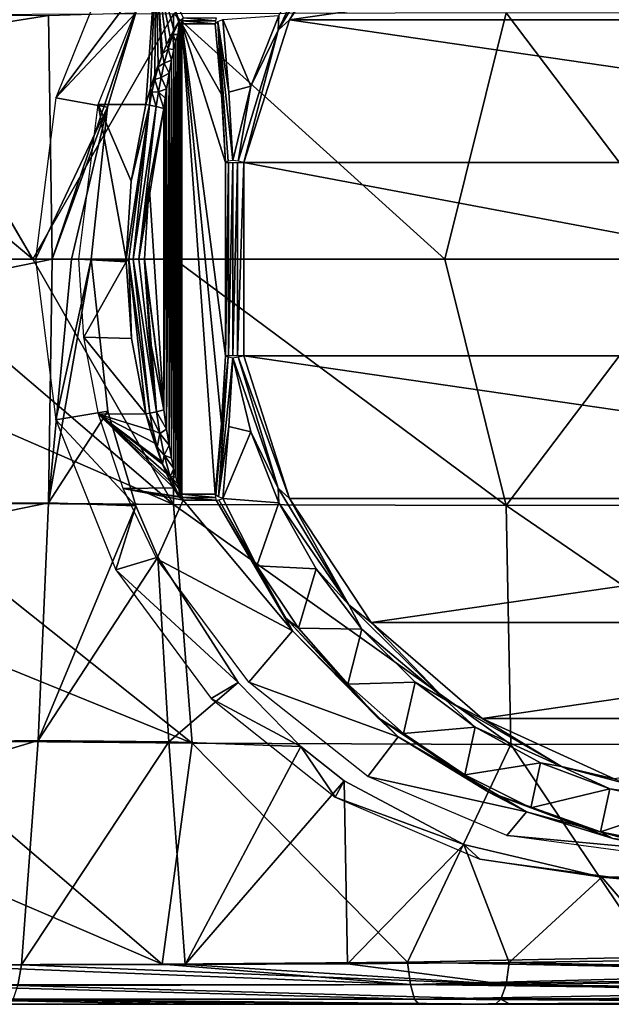
# Model space of a CAD drawing. Units: millimetres. Extents: x -24 to 196, y -24 to 24.
# Drawn here: x 167 to 179, y -15 to 5 of the extents above; entities that cross this region are included whole.
import ezdxf

# ---------------------------------------------------------------- set-up
doc = ezdxf.new("R2010")
doc.units = ezdxf.units.MM
doc.header["$LTSCALE"] = 127.314815
for name, color, linetype in [('101', 7, 'CONTINUOUS'), ('104', 7, 'CONTINUOUS'), ('105', 7, 'CONTINUOUS'), ('106', 7, 'CONTINUOUS'), ('25', 7, 'CONTINUOUS'), ('41', 7, 'CONTINUOUS'), ('42', 7, 'CONTINUOUS'), ('54', 7, 'CONTINUOUS'), ('55', 7, 'CONTINUOUS'), ('59', 7, 'CONTINUOUS'), ('65', 7, 'CONTINUOUS'), ('66', 7, 'CONTINUOUS'), ('67', 7, 'CONTINUOUS'), ('68', 7, 'CONTINUOUS'), ('69', 7, 'CONTINUOUS'), ('70', 7, 'CONTINUOUS'), ('76', 7, 'CONTINUOUS'), ('80', 7, 'CONTINUOUS'), ('81', 7, 'CONTINUOUS'), ('82', 7, 'CONTINUOUS'), ('83', 7, 'CONTINUOUS'), ('84', 7, 'CONTINUOUS'), ('85', 7, 'CONTINUOUS'), ('86', 7, 'CONTINUOUS'), ('87', 7, 'CONTINUOUS'), ('94', 7, 'CONTINUOUS'), ('95', 7, 'CONTINUOUS'), ('96', 7, 'CONTINUOUS'), ('97', 7, 'CONTINUOUS'), ('98', 7, 'CONTINUOUS'), ('99', 7, 'CONTINUOUS')]:
    doc.layers.add(name, color=color, linetype=linetype)

msp = doc.modelspace()

# ---------------------------------------------------------------- linework, layer by layer
at = {"layer": '101', "linetype": 'Continuous'}
for points in [[(170.104, 6.001, 100.685), (169.905, 3.111, 96.801), (168.946, 3.108, 100.375), (170.104, 6.001, 100.685)], [(169.998, 3.443, 96.818), (169.905, 3.111, 96.801), (170.104, 6.001, 100.685), (169.998, 3.443, 96.818)], [(170.082, 3.707, 96.823), (169.998, 3.443, 96.818), (170.104, 6.001, 100.685), (170.082, 3.707, 96.823)], [(170.153, 3.909, 96.816), (170.082, 3.707, 96.823), (170.104, 6.001, 100.685), (170.153, 3.909, 96.816)], [(170.654, 4.854, 96.381), (170.581, 4.791, 96.546), (170.104, 6.001, 100.685), (170.654, 4.854, 96.381)], [(170.581, 4.791, 96.546), (170.569, 4.774, 96.565), (170.104, 6.001, 100.685), (170.581, 4.791, 96.546)], [(170.239, 4.128, 96.799), (170.216, 4.072, 96.805), (170.104, 6.001, 100.685), (170.239, 4.128, 96.799)], [(170.317, 4.31, 96.77), (170.239, 4.128, 96.799), (170.104, 6.001, 100.685), (170.317, 4.31, 96.77)], [(170.216, 4.072, 96.805), (170.153, 3.909, 96.816), (170.104, 6.001, 100.685), (170.216, 4.072, 96.805)], [(170.394, 4.472, 96.73), (170.317, 4.31, 96.77), (170.104, 6.001, 100.685), (170.394, 4.472, 96.73)], [(170.569, 4.774, 96.565), (170.464, 4.606, 96.679), (170.104, 6.001, 100.685), (170.569, 4.774, 96.565)], [(170.464, 4.606, 96.679), (170.394, 4.472, 96.73), (170.104, 6.001, 100.685), (170.464, 4.606, 96.679)], [(168.551, 0, 100.269), (168.946, 3.108, 100.375), (169.508, 0, 96.695), (168.551, 0, 100.269)], [(168.946, 3.108, 100.375), (169.905, 3.111, 96.801), (169.608, 1.569, 96.721), (168.946, 3.108, 100.375)], [(169.508, 0, 96.695), (168.946, 3.108, 100.375), (169.608, 1.569, 96.721), (169.508, 0, 96.695)]]:
    msp.add_3dface(points, dxfattribs=at)
at = {"layer": '104', "linetype": 'Continuous'}
for points in [[(168.551, 0, 100.269), (169.508, 0, 96.695), (169.508, -0.028, 96.695), (168.551, 0, 100.269)], [(169.509, -0.056, 96.695), (168.551, 0, 100.269), (169.508, -0.028, 96.695), (169.509, -0.056, 96.695)], [(168.551, 0, 100.269), (169.509, -0.056, 96.695), (168.651, -1.573, 100.296), (168.551, 0, 100.269)], [(169.509, -0.056, 96.695), (169.612, -1.597, 96.722), (168.651, -1.573, 100.296), (169.509, -0.056, 96.695)], [(169.612, -1.597, 96.722), (169.905, -3.111, 96.801), (168.651, -1.573, 100.296), (169.612, -1.597, 96.722)], [(168.651, -1.573, 100.296), (169.905, -3.111, 96.801), (168.95, -3.122, 100.376), (168.651, -1.573, 100.296)], [(169.905, -3.111, 96.801), (169.998, -3.443, 96.818), (168.95, -3.122, 100.376), (169.905, -3.111, 96.801)], [(170.239, -4.129, 96.799), (170.318, -4.312, 96.77), (168.95, -3.122, 100.376), (170.239, -4.129, 96.799)], [(170.216, -4.073, 96.805), (170.239, -4.129, 96.799), (168.95, -3.122, 100.376), (170.216, -4.073, 96.805)], [(170.318, -4.312, 96.77), (170.394, -4.473, 96.73), (168.95, -3.122, 100.376), (170.318, -4.312, 96.77)], [(170.394, -4.473, 96.73), (170.462, -4.601, 96.681), (168.95, -3.122, 100.376), (170.394, -4.473, 96.73)], [(168.95, -3.122, 100.376), (170.462, -4.601, 96.681), (169.443, -4.618, 100.508), (168.95, -3.122, 100.376)], [(169.998, -3.443, 96.818), (170.081, -3.706, 96.823), (168.95, -3.122, 100.376), (169.998, -3.443, 96.818)], [(170.081, -3.706, 96.823), (170.216, -4.073, 96.805), (168.95, -3.122, 100.376), (170.081, -3.706, 96.823)], [(170.462, -4.601, 96.681), (170.569, -4.774, 96.565), (169.443, -4.618, 100.508), (170.462, -4.601, 96.681)], [(170.582, -4.792, 96.546), (170.654, -4.854, 96.381), (169.443, -4.618, 100.508), (170.582, -4.792, 96.546)], [(169.443, -4.618, 100.508), (170.654, -4.854, 96.381), (170.122, -6.033, 100.69), (169.443, -4.618, 100.508)], [(170.569, -4.774, 96.565), (170.582, -4.792, 96.546), (169.443, -4.618, 100.508), (170.569, -4.774, 96.565)], [(170.654, -4.854, 96.381), (172.858, -7.48, 94.304), (170.122, -6.033, 100.69), (170.654, -4.854, 96.381)], [(171.321, -4.854, 93.893), (172.858, -7.48, 94.304), (170.654, -4.854, 96.381), (171.321, -4.854, 93.893)], [(170.122, -6.033, 100.69), (172.858, -7.48, 94.304), (171.975, -8.515, 101.186), (170.122, -6.033, 100.69)], [(172.858, -7.48, 94.304), (174.987, -9.616, 94.875), (171.975, -8.515, 101.186), (172.858, -7.48, 94.304)], [(171.975, -8.515, 101.186), (174.987, -9.616, 94.875), (174.375, -10.409, 101.829), (171.975, -8.515, 101.186)], [(174.987, -9.616, 94.875), (177.571, -11.123, 95.567), (174.375, -10.409, 101.829), (174.987, -9.616, 94.875)], [(174.375, -10.409, 101.829), (177.571, -11.123, 95.567), (177.17, -11.599, 102.578), (174.375, -10.409, 101.829)], [(177.571, -11.123, 95.567), (180.439, -11.901, 96.336), (177.17, -11.599, 102.578), (177.571, -11.123, 95.567)], [(177.17, -11.599, 102.578), (180.439, -11.901, 96.336), (180.166, -12, 103.381), (177.17, -11.599, 102.578)]]:
    msp.add_3dface(points, dxfattribs=at)
at = {"layer": '105', "linetype": 'Continuous'}
for points in [[(169.978, 3.101, 96.669), (169.508, 0, 96.695), (169.608, 1.569, 96.721), (169.978, 3.101, 96.669)], [(169.508, 0, 96.695), (169.978, 3.101, 96.669), (169.56, 0, 96.59), (169.508, 0, 96.695)], [(169.56, 0, 96.59), (169.978, 3.101, 96.669), (169.648, 0, 96.513), (169.56, 0, 96.59)], [(169.905, 3.111, 96.801), (169.978, 3.101, 96.669), (169.608, 1.569, 96.721), (169.905, 3.111, 96.801)], [(169.978, 3.101, 96.669), (170.108, 3.073, 96.589), (169.648, 0, 96.513), (169.978, 3.101, 96.669)], [(169.648, 0, 96.513), (170.108, 3.073, 96.589), (169.759, 0, 96.475), (169.648, 0, 96.513)], [(170.108, 3.073, 96.589), (170.262, 3.033, 96.586), (169.759, 0, 96.475), (170.108, 3.073, 96.589)], [(169.759, 0, 96.475), (170.262, 3.033, 96.586), (169.969, 1.502, 96.508), (169.759, 0, 96.475)], [(169.876, 0, 96.483), (169.759, 0, 96.475), (169.969, 1.502, 96.508), (169.876, 0, 96.483)], [(169.508, -0.028, 96.695), (169.508, 0, 96.695), (169.56, 0, 96.59), (169.508, -0.028, 96.695)], [(169.509, -0.056, 96.695), (169.508, -0.028, 96.695), (169.56, 0, 96.59), (169.509, -0.056, 96.695)], [(169.612, -1.597, 96.722), (169.509, -0.056, 96.695), (169.56, 0, 96.59), (169.612, -1.597, 96.722)], [(169.984, -3.1, 96.663), (169.905, -3.111, 96.801), (169.56, 0, 96.59), (169.984, -3.1, 96.663)], [(169.984, -3.1, 96.663), (169.56, 0, 96.59), (169.648, 0, 96.513), (169.984, -3.1, 96.663)], [(169.905, -3.111, 96.801), (169.612, -1.597, 96.722), (169.56, 0, 96.59), (169.905, -3.111, 96.801)], [(170.115, -3.071, 96.587), (169.984, -3.1, 96.663), (169.648, 0, 96.513), (170.115, -3.071, 96.587)], [(170.115, -3.071, 96.587), (169.648, 0, 96.513), (169.759, 0, 96.475), (170.115, -3.071, 96.587)], [(170.115, -3.071, 96.587), (169.759, 0, 96.475), (169.876, 0, 96.483), (170.115, -3.071, 96.587)], [(170.115, -3.071, 96.587), (169.876, 0, 96.483), (169.876, -0.055, 96.483), (170.115, -3.071, 96.587)], [(169.976, -1.557, 96.51), (170.115, -3.071, 96.587), (169.876, -0.055, 96.483), (169.976, -1.557, 96.51)], [(170.262, -3.033, 96.586), (170.115, -3.071, 96.587), (169.976, -1.557, 96.51), (170.262, -3.033, 96.586)]]:
    msp.add_3dface(points, dxfattribs=at)
at = {"layer": '106', "linetype": 'Continuous'}
for points in [[(170.262, 3.033, 96.586), (170.262, -3.033, 96.586), (169.969, 1.502, 96.508), (170.262, 3.033, 96.586)], [(170.262, -3.033, 96.586), (169.876, 0, 96.483), (169.969, 1.502, 96.508), (170.262, -3.033, 96.586)], [(169.876, 0, 96.483), (170.262, -3.033, 96.586), (169.876, -0.055, 96.483), (169.876, 0, 96.483)], [(170.262, -3.033, 96.586), (169.976, -1.557, 96.51), (169.876, -0.055, 96.483), (170.262, -3.033, 96.586)]]:
    msp.add_3dface(points, dxfattribs=at)
at = {"layer": '25', "linetype": 'Continuous'}
for points in [[(170.68, -14.991, 112.2), (165.533, -14.99, 111.299), (167.12, -14.99, 102.033), (170.68, -14.991, 112.2)], [(172.252, -14.992, 103.127), (170.68, -14.991, 112.2), (167.12, -14.99, 102.033), (172.252, -14.992, 103.127)], [(175.4, -14.993, 112.998), (170.68, -14.991, 112.2), (172.252, -14.992, 103.127), (175.4, -14.993, 112.998)], [(176.942, -14.993, 104.15), (175.4, -14.993, 112.998), (172.252, -14.992, 103.127), (176.942, -14.993, 104.15)], [(175.684, -14.993, 113.045), (175.4, -14.993, 112.998), (176.942, -14.993, 104.15), (175.684, -14.993, 113.045)], [(180.55, -14.995, 113.817), (175.684, -14.993, 113.045), (177.23, -14.993, 104.214), (180.55, -14.995, 113.817)], [(177.23, -14.993, 104.214), (175.684, -14.993, 113.045), (176.942, -14.993, 104.15), (177.23, -14.993, 104.214)], [(182.048, -14.995, 105.314), (180.55, -14.995, 113.817), (177.23, -14.993, 104.214), (182.048, -14.995, 105.314)]]:
    msp.add_3dface(points, dxfattribs=at)
at = {"layer": '41', "linetype": 'Continuous'}
for points in [[(177.159, 4.955, 117.424), (170.461, 4.938, 116.649), (175.923, 0, 117.678), (177.159, 4.955, 117.424)], [(180.912, 0, 117.999), (177.159, 4.955, 117.424), (175.923, 0, 117.678), (180.912, 0, 117.999)], [(184.782, 4.947, 117.775), (177.159, 4.955, 117.424), (180.912, 0, 117.999), (184.782, 4.947, 117.775)], [(164.757, 4.881, 115.711), (164.704, 2.436, 116.009), (167.63, 0, 116.615), (164.757, 4.881, 115.711)], [(170.461, 4.938, 116.649), (164.757, 4.906, 115.707), (167.63, 0, 116.615), (170.461, 4.938, 116.649)], [(164.757, 4.906, 115.707), (164.757, 4.881, 115.711), (167.63, 0, 116.615), (164.757, 4.906, 115.707)], [(170.477, 0, 117.052), (170.461, 4.938, 116.649), (167.63, 0, 116.615), (170.477, 0, 117.052)], [(175.923, 0, 117.678), (170.461, 4.938, 116.649), (170.477, 0, 117.052), (175.923, 0, 117.678)], [(164.704, 2.436, 116.009), (164.687, 0, 116.108), (167.63, 0, 116.615), (164.704, 2.436, 116.009)]]:
    msp.add_3dface(points, dxfattribs=at)
at = {"layer": '42', "linetype": 'Continuous'}
for points in [[(167.63, 0, 116.615), (164.687, 0, 116.108), (170.461, -4.938, 116.649), (167.63, 0, 116.615)], [(170.477, 0, 117.052), (167.63, 0, 116.615), (170.461, -4.938, 116.649), (170.477, 0, 117.052)], [(177.159, -4.955, 117.424), (170.477, 0, 117.052), (170.461, -4.938, 116.649), (177.159, -4.955, 117.424)], [(175.923, 0, 117.678), (170.477, 0, 117.052), (177.159, -4.955, 117.424), (175.923, 0, 117.678)], [(180.912, 0, 117.999), (175.923, 0, 117.678), (177.159, -4.955, 117.424), (180.912, 0, 117.999)], [(184.782, -4.947, 117.775), (180.912, 0, 117.999), (177.159, -4.955, 117.424), (184.782, -4.947, 117.775)], [(164.687, 0, 116.108), (164.704, -2.436, 116.009), (170.461, -4.938, 116.649), (164.687, 0, 116.108)], [(164.704, -2.436, 116.009), (164.757, -4.881, 115.711), (170.461, -4.938, 116.649), (164.704, -2.436, 116.009)], [(164.757, -4.881, 115.711), (164.757, -4.906, 115.707), (170.461, -4.938, 116.649), (164.757, -4.881, 115.711)], [(164.757, -4.906, 115.707), (164.844, -7.307, 115.215), (170.837, -9.741, 115.5), (164.757, -4.906, 115.707)], [(170.461, -4.938, 116.649), (164.757, -4.906, 115.707), (170.837, -9.741, 115.5), (170.461, -4.938, 116.649)], [(177.159, -4.955, 117.424), (170.461, -4.938, 116.649), (177.25, -9.767, 116.348), (177.159, -4.955, 117.424)], [(177.25, -9.767, 116.348), (170.461, -4.938, 116.649), (170.837, -9.741, 115.5), (177.25, -9.767, 116.348)], [(184.782, -4.947, 117.775), (177.159, -4.955, 117.424), (184.17, -9.755, 116.924), (184.782, -4.947, 117.775)], [(184.17, -9.755, 116.924), (177.159, -4.955, 117.424), (177.25, -9.767, 116.348), (184.17, -9.755, 116.924)], [(164.844, -7.307, 115.215), (164.966, -9.685, 114.526), (170.837, -9.741, 115.5), (164.844, -7.307, 115.215)], [(164.966, -9.685, 114.526), (165.12, -11.992, 113.65), (170.234, -14.19, 113.466), (164.966, -9.685, 114.526)], [(170.837, -9.741, 115.5), (164.966, -9.685, 114.526), (170.234, -14.19, 113.466), (170.837, -9.741, 115.5)], [(175.173, -14.146, 114.325), (170.837, -9.741, 115.5), (170.234, -14.19, 113.466), (175.173, -14.146, 114.325)], [(177.25, -9.767, 116.348), (170.837, -9.741, 115.5), (175.173, -14.146, 114.325), (177.25, -9.767, 116.348)], [(180.121, -14.048, 115.16), (177.25, -9.767, 116.348), (175.173, -14.146, 114.325), (180.121, -14.048, 115.16)], [(184.17, -9.755, 116.924), (177.25, -9.767, 116.348), (180.121, -14.048, 115.16), (184.17, -9.755, 116.924)], [(165.12, -11.992, 113.65), (165.305, -14.198, 112.601), (170.234, -14.19, 113.466), (165.12, -11.992, 113.65)]]:
    msp.add_3dface(points, dxfattribs=at)
at = {"layer": '54', "linetype": 'Continuous'}
for points in [[(152.553, -14.223, 97.573), (167.397, -14.198, 100.74), (136.359, -14.626, 94.431), (152.553, -14.223, 97.573)], [(136.359, -14.626, 94.431), (167.397, -14.198, 100.74), (167.327, -14.618, 101.066), (136.359, -14.626, 94.431)]]:
    msp.add_3dface(points, dxfattribs=at)
at = {"layer": '55', "linetype": 'Continuous'}
for points in [[(167.327, -14.618, 101.066), (167.397, -14.198, 100.74), (177.156, -14.596, 103.167), (167.327, -14.618, 101.066)], [(177.156, -14.596, 103.167), (167.397, -14.198, 100.74), (170.694, -14.195, 101.444), (177.156, -14.596, 103.167)], [(173.963, -14.179, 102.142), (177.156, -14.596, 103.167), (170.694, -14.195, 101.444), (173.963, -14.179, 102.142)], [(177.222, -14.153, 102.844), (177.156, -14.596, 103.167), (173.963, -14.179, 102.142), (177.222, -14.153, 102.844)], [(177.222, -14.153, 102.844), (186.983, -14.471, 105.344), (177.156, -14.596, 103.167), (177.222, -14.153, 102.844)], [(180.524, -14.105, 103.562), (187.004, -14.36, 105.26), (177.222, -14.153, 102.844), (180.524, -14.105, 103.562)], [(187.004, -14.36, 105.26), (186.983, -14.471, 105.344), (177.222, -14.153, 102.844), (187.004, -14.36, 105.26)], [(167.23, -14.896, 101.521), (167.327, -14.618, 101.066), (177.052, -14.894, 103.635), (167.23, -14.896, 101.521)], [(167.327, -14.618, 101.066), (177.156, -14.596, 103.167), (177.052, -14.894, 103.635), (167.327, -14.618, 101.066)], [(177.156, -14.596, 103.167), (186.858, -14.856, 105.834), (177.052, -14.894, 103.635), (177.156, -14.596, 103.167)], [(186.983, -14.471, 105.344), (186.915, -14.722, 105.611), (177.156, -14.596, 103.167), (186.983, -14.471, 105.344)], [(186.915, -14.722, 105.611), (186.858, -14.856, 105.834), (177.156, -14.596, 103.167), (186.915, -14.722, 105.611)], [(186.858, -14.856, 105.834), (186.798, -14.945, 106.068), (177.052, -14.894, 103.635), (186.858, -14.856, 105.834)], [(172.252, -14.992, 103.127), (167.12, -14.99, 102.033), (167.23, -14.896, 101.521), (172.252, -14.992, 103.127)], [(176.942, -14.993, 104.15), (167.23, -14.896, 101.521), (177.052, -14.894, 103.635), (176.942, -14.993, 104.15)], [(176.942, -14.993, 104.15), (172.252, -14.992, 103.127), (167.23, -14.896, 101.521), (176.942, -14.993, 104.15)], [(177.23, -14.993, 104.214), (176.942, -14.993, 104.15), (177.052, -14.894, 103.635), (177.23, -14.993, 104.214)], [(186.782, -14.961, 106.133), (177.23, -14.993, 104.214), (177.052, -14.894, 103.635), (186.782, -14.961, 106.133)], [(186.798, -14.945, 106.068), (186.782, -14.961, 106.133), (177.052, -14.894, 103.635), (186.798, -14.945, 106.068)], [(182.048, -14.995, 105.314), (177.23, -14.993, 104.214), (186.782, -14.961, 106.133), (182.048, -14.995, 105.314)]]:
    msp.add_3dface(points, dxfattribs=at)
at = {"layer": '59', "linetype": 'Continuous'}
for points in [[(180.121, -14.048, 115.16), (175.173, -14.146, 114.325), (185.115, -14.339, 115.727), (180.121, -14.048, 115.16)], [(170.234, -14.19, 113.466), (165.305, -14.198, 112.601), (175.231, -14.595, 113.997), (170.234, -14.19, 113.466)], [(175.231, -14.595, 113.997), (165.305, -14.198, 112.601), (165.359, -14.603, 112.29), (175.231, -14.595, 113.997)], [(175.173, -14.146, 114.325), (170.234, -14.19, 113.466), (175.231, -14.595, 113.997), (175.173, -14.146, 114.325)], [(185.115, -14.339, 115.727), (175.173, -14.146, 114.325), (175.231, -14.595, 113.997), (185.115, -14.339, 115.727)], [(185.127, -14.457, 115.639), (185.115, -14.339, 115.727), (175.231, -14.595, 113.997), (185.127, -14.457, 115.639)], [(185.164, -14.721, 115.356), (185.127, -14.457, 115.639), (175.231, -14.595, 113.997), (185.164, -14.721, 115.356)], [(165.362, -14.618, 112.273), (175.231, -14.595, 113.997), (165.359, -14.603, 112.29), (165.362, -14.618, 112.273)], [(175.31, -14.894, 113.52), (175.231, -14.595, 113.997), (165.362, -14.618, 112.273), (175.31, -14.894, 113.52)], [(165.442, -14.894, 111.821), (175.31, -14.894, 113.52), (165.362, -14.618, 112.273), (165.442, -14.894, 111.821)], [(175.31, -14.894, 113.52), (185.164, -14.721, 115.356), (175.231, -14.595, 113.997), (175.31, -14.894, 113.52)], [(185.195, -14.855, 115.128), (185.164, -14.721, 115.356), (175.31, -14.894, 113.52), (185.195, -14.855, 115.128)], [(185.228, -14.946, 114.879), (185.195, -14.855, 115.128), (175.31, -14.894, 113.52), (185.228, -14.946, 114.879)], [(165.533, -14.99, 111.299), (170.68, -14.991, 112.2), (165.442, -14.894, 111.821), (165.533, -14.99, 111.299)], [(170.68, -14.991, 112.2), (175.4, -14.993, 112.998), (165.442, -14.894, 111.821), (170.68, -14.991, 112.2)], [(175.4, -14.993, 112.998), (175.31, -14.894, 113.52), (165.442, -14.894, 111.821), (175.4, -14.993, 112.998)], [(175.4, -14.993, 112.998), (185.228, -14.946, 114.879), (175.31, -14.894, 113.52), (175.4, -14.993, 112.998)], [(175.4, -14.993, 112.998), (175.684, -14.993, 113.045), (185.228, -14.946, 114.879), (175.4, -14.993, 112.998)], [(175.684, -14.993, 113.045), (180.55, -14.995, 113.817), (185.228, -14.946, 114.879), (175.684, -14.993, 113.045)]]:
    msp.add_3dface(points, dxfattribs=at)
at = {"layer": '65', "linetype": 'Continuous'}
for points in [[(169.135, -3.062, 97.629), (167.945, -4.905, 97.632), (168.802, 0, 97.398), (169.135, -3.062, 97.629)], [(168.802, 0, 97.398), (167.945, -4.905, 97.632), (168.409, 0, 97.314), (168.802, 0, 97.398)], [(168.409, 0, 97.314), (167.945, -4.905, 97.632), (168.015, 0, 97.231), (168.409, 0, 97.314)], [(169.701, -4.963, 98.012), (167.945, -4.905, 97.632), (169.135, -3.062, 97.629), (169.701, -4.963, 98.012)], [(169.701, -4.963, 98.012), (167.736, -9.69, 98.815), (167.945, -4.905, 97.632), (169.701, -4.963, 98.012)], [(170.146, -5.997, 98.305), (167.736, -9.69, 98.815), (169.701, -4.963, 98.012), (170.146, -5.997, 98.305)], [(170.363, -9.713, 99.385), (167.736, -9.69, 98.815), (170.146, -5.997, 98.305), (170.363, -9.713, 99.385)], [(171.762, -8.519, 99.304), (170.363, -9.713, 99.385), (170.146, -5.997, 98.305), (171.762, -8.519, 99.304)], [(173.022, -9.81, 100.013), (170.363, -9.713, 99.385), (171.762, -8.519, 99.304), (173.022, -9.81, 100.013)], [(170.363, -9.713, 99.385), (167.397, -14.198, 100.74), (167.736, -9.69, 98.815), (170.363, -9.713, 99.385)], [(170.694, -14.195, 101.444), (167.397, -14.198, 100.74), (170.363, -9.713, 99.385), (170.694, -14.195, 101.444)], [(173.022, -9.81, 100.013), (170.694, -14.195, 101.444), (170.363, -9.713, 99.385), (173.022, -9.81, 100.013)], [(173.898, -10.499, 100.466), (170.694, -14.195, 101.444), (173.022, -9.81, 100.013), (173.898, -10.499, 100.466)], [(173.963, -14.179, 102.142), (170.694, -14.195, 101.444), (173.898, -10.499, 100.466), (173.963, -14.179, 102.142)], [(176.309, -11.781, 101.541), (173.963, -14.179, 102.142), (173.898, -10.499, 100.466), (176.309, -11.781, 101.541)], [(177.222, -14.153, 102.844), (173.963, -14.179, 102.142), (176.309, -11.781, 101.541), (177.222, -14.153, 102.844)], [(179.083, -12.437, 102.484), (177.222, -14.153, 102.844), (176.309, -11.781, 101.541), (179.083, -12.437, 102.484)], [(180.524, -14.105, 103.562), (177.222, -14.153, 102.844), (179.083, -12.437, 102.484), (180.524, -14.105, 103.562)], [(181.798, -12.405, 103.148), (180.524, -14.105, 103.562), (179.083, -12.437, 102.484), (181.798, -12.405, 103.148)]]:
    msp.add_3dface(points, dxfattribs=at)
at = {"layer": '66', "linetype": 'Continuous'}
for points in [[(168.091, -3.237, 101.699), (168.802, 0, 97.398), (167.68, 0, 101.588), (168.091, -3.237, 101.699)], [(169.135, -3.062, 97.629), (168.802, 0, 97.398), (168.091, -3.237, 101.699), (169.135, -3.062, 97.629)], [(169.701, -4.963, 98.012), (169.135, -3.062, 97.629), (168.091, -3.237, 101.699), (169.701, -4.963, 98.012)], [(169.297, -6.25, 102.022), (169.701, -4.963, 98.012), (168.091, -3.237, 101.699), (169.297, -6.25, 102.022)], [(170.146, -5.997, 98.305), (169.701, -4.963, 98.012), (169.297, -6.25, 102.022), (170.146, -5.997, 98.305)], [(171.762, -8.519, 99.304), (170.146, -5.997, 98.305), (169.297, -6.25, 102.022), (171.762, -8.519, 99.304)], [(171.216, -8.839, 102.536), (171.762, -8.519, 99.304), (169.297, -6.25, 102.022), (171.216, -8.839, 102.536)], [(173.022, -9.81, 100.013), (171.762, -8.519, 99.304), (171.216, -8.839, 102.536), (173.022, -9.81, 100.013)], [(173.714, -10.824, 103.205), (173.022, -9.81, 100.013), (171.216, -8.839, 102.536), (173.714, -10.824, 103.205)], [(173.898, -10.499, 100.466), (173.022, -9.81, 100.013), (173.714, -10.824, 103.205), (173.898, -10.499, 100.466)], [(176.309, -11.781, 101.541), (173.898, -10.499, 100.466), (173.714, -10.824, 103.205), (176.309, -11.781, 101.541)], [(176.626, -12.073, 103.985), (176.309, -11.781, 101.541), (173.714, -10.824, 103.205), (176.626, -12.073, 103.985)], [(179.083, -12.437, 102.484), (176.309, -11.781, 101.541), (176.626, -12.073, 103.985), (179.083, -12.437, 102.484)], [(179.755, -12.5, 104.824), (179.083, -12.437, 102.484), (176.626, -12.073, 103.985), (179.755, -12.5, 104.824)], [(181.798, -12.405, 103.148), (179.083, -12.437, 102.484), (179.755, -12.5, 104.824), (181.798, -12.405, 103.148)]]:
    msp.add_3dface(points, dxfattribs=at)
at = {"layer": '67', "linetype": 'Continuous'}
for points in [[(169.303, 6.261, 102.023), (168.093, 3.244, 101.699), (170.136, 5.976, 98.298), (169.303, 6.261, 102.023)], [(170.136, 5.976, 98.298), (168.093, 3.244, 101.699), (169.698, 4.955, 98.01), (170.136, 5.976, 98.298)], [(169.698, 4.955, 98.01), (168.093, 3.244, 101.699), (169.133, 3.056, 97.628), (169.698, 4.955, 98.01)], [(168.093, 3.244, 101.699), (167.68, 0, 101.588), (169.133, 3.056, 97.628), (168.093, 3.244, 101.699)], [(167.68, 0, 101.588), (168.802, 0, 97.398), (169.133, 3.056, 97.628), (167.68, 0, 101.588)]]:
    msp.add_3dface(points, dxfattribs=at)
at = {"layer": '68', "linetype": 'Continuous'}
for points in [[(169.698, 4.955, 98.01), (168.015, 0, 97.231), (167.945, 4.905, 97.632), (169.698, 4.955, 98.01)], [(168.015, 0, 97.231), (169.698, 4.955, 98.01), (169.133, 3.056, 97.628), (168.015, 0, 97.231)], [(168.409, 0, 97.314), (168.015, 0, 97.231), (169.133, 3.056, 97.628), (168.409, 0, 97.314)], [(168.802, 0, 97.398), (168.409, 0, 97.314), (169.133, 3.056, 97.628), (168.802, 0, 97.398)]]:
    msp.add_3dface(points, dxfattribs=at)
at = {"layer": '69', "linetype": 'Continuous'}
for points in [[(143.11, 5.088, 92.388), (167.945, 4.905, 97.632), (136.968, 0, 90.631), (143.11, 5.088, 92.388)], [(167.945, 4.905, 97.632), (168.015, 0, 97.231), (136.968, 0, 90.631), (167.945, 4.905, 97.632)]]:
    msp.add_3dface(points, dxfattribs=at)
at = {"layer": '70', "linetype": 'Continuous'}
for points in [[(136.968, 0, 90.631), (168.015, 0, 97.231), (143.11, -5.088, 92.388), (136.968, 0, 90.631)], [(168.015, 0, 97.231), (167.945, -4.905, 97.632), (143.11, -5.088, 92.388), (168.015, 0, 97.231)], [(167.945, -4.905, 97.632), (167.736, -9.69, 98.815), (142.92, -10.035, 93.618), (167.945, -4.905, 97.632)], [(143.11, -5.088, 92.388), (167.945, -4.905, 97.632), (142.92, -10.035, 93.618), (143.11, -5.088, 92.388)], [(167.736, -9.69, 98.815), (152.553, -14.223, 97.573), (142.92, -10.035, 93.618), (167.736, -9.69, 98.815)], [(167.397, -14.198, 100.74), (152.553, -14.223, 97.573), (167.736, -9.69, 98.815), (167.397, -14.198, 100.74)]]:
    msp.add_3dface(points, dxfattribs=at)
at = {"layer": '76', "linetype": 'Continuous'}
for points in [[(189.988, 7.312, 97.731), (191.631, 4.817, 98.171), (172.794, 4.817, 93.124), (189.988, 7.312, 97.731)], [(174.437, 7.312, 93.564), (189.988, 7.312, 97.731), (172.794, 4.817, 93.124), (174.437, 7.312, 93.564)], [(172.794, 4.817, 93.124), (192.548, 1.947, 98.417), (171.877, 1.947, 92.878), (172.794, 4.817, 93.124)], [(191.631, 4.817, 98.171), (192.548, 1.947, 98.417), (172.794, 4.817, 93.124), (191.631, 4.817, 98.171)], [(171.877, 1.947, 92.878), (192.548, 1.947, 98.417), (192.548, -1.947, 98.417), (171.877, 1.947, 92.878)], [(171.877, -1.947, 92.878), (171.877, 1.947, 92.878), (192.548, -1.947, 98.417), (171.877, -1.947, 92.878)], [(172.794, -4.817, 93.124), (171.877, -1.947, 92.878), (191.631, -4.817, 98.171), (172.794, -4.817, 93.124)], [(191.631, -4.817, 98.171), (171.877, -1.947, 92.878), (192.548, -1.947, 98.417), (191.631, -4.817, 98.171)], [(174.437, -7.312, 93.564), (172.794, -4.817, 93.124), (191.631, -4.817, 98.171), (174.437, -7.312, 93.564)], [(189.988, -7.312, 97.731), (174.437, -7.312, 93.564), (191.631, -4.817, 98.171), (189.988, -7.312, 97.731)], [(176.675, -9.241, 94.163), (174.437, -7.312, 93.564), (189.988, -7.312, 97.731), (176.675, -9.241, 94.163)], [(187.749, -9.242, 97.131), (176.675, -9.241, 94.163), (189.988, -7.312, 97.731), (187.749, -9.242, 97.131)], [(179.336, -10.46, 94.876), (176.675, -9.241, 94.163), (187.749, -9.242, 97.131), (179.336, -10.46, 94.876)]]:
    msp.add_3dface(points, dxfattribs=at)
at = {"layer": '80', "linetype": 'Continuous'}
for points in [[(172.57, -4.61, 93.087), (171.653, -1.985, 92.909), (171.762, -1.968, 92.871), (172.57, -4.61, 93.087)], [(171.877, -1.947, 92.878), (172.794, -4.817, 93.124), (171.762, -1.968, 92.871), (171.877, -1.947, 92.878)], [(172.794, -4.817, 93.124), (172.57, -4.61, 93.087), (171.762, -1.968, 92.871), (172.794, -4.817, 93.124)], [(172.02, -3.478, 93.007), (171.653, -1.985, 92.909), (172.57, -4.61, 93.087), (172.02, -3.478, 93.007)], [(172.584, -4.904, 93.158), (172.02, -3.478, 93.007), (172.57, -4.61, 93.087), (172.584, -4.904, 93.158)], [(172.794, -4.817, 93.124), (173.99, -6.96, 93.468), (172.57, -4.61, 93.087), (172.794, -4.817, 93.124)], [(173.99, -6.96, 93.468), (172.584, -4.904, 93.158), (172.57, -4.61, 93.087), (173.99, -6.96, 93.468)], [(173.334, -6.235, 93.359), (172.584, -4.904, 93.158), (173.99, -6.96, 93.468), (173.334, -6.235, 93.359)], [(172.794, -4.817, 93.124), (174.437, -7.312, 93.564), (173.99, -6.96, 93.468), (172.794, -4.817, 93.124)], [(174.254, -7.446, 93.606), (173.334, -6.235, 93.359), (173.99, -6.96, 93.468), (174.254, -7.446, 93.606)], [(174.437, -7.312, 93.564), (175.934, -8.867, 93.988), (173.99, -6.96, 93.468), (174.437, -7.312, 93.564)], [(175.934, -8.867, 93.988), (174.254, -7.446, 93.606), (173.99, -6.96, 93.468), (175.934, -8.867, 93.988)], [(174.437, -7.312, 93.564), (176.675, -9.241, 94.163), (175.934, -8.867, 93.988), (174.437, -7.312, 93.564)], [(175.328, -8.513, 93.893), (174.254, -7.446, 93.606), (175.934, -8.867, 93.988), (175.328, -8.513, 93.893)], [(176.534, -9.416, 94.217), (175.328, -8.513, 93.893), (175.934, -8.867, 93.988), (176.534, -9.416, 94.217)], [(176.675, -9.241, 94.163), (178.276, -10.209, 94.616), (175.934, -8.867, 93.988), (176.675, -9.241, 94.163)], [(178.276, -10.209, 94.616), (176.534, -9.416, 94.217), (175.934, -8.867, 93.988), (178.276, -10.209, 94.616)], [(176.675, -9.241, 94.163), (179.336, -10.46, 94.876), (178.276, -10.209, 94.616), (176.675, -9.241, 94.163)], [(177.85, -10.137, 94.569), (176.534, -9.416, 94.217), (178.276, -10.209, 94.616), (177.85, -10.137, 94.569)], [(179.249, -10.662, 94.944), (177.85, -10.137, 94.569), (178.276, -10.209, 94.616), (179.249, -10.662, 94.944)], [(179.336, -10.46, 94.876), (180.868, -10.903, 95.311), (178.276, -10.209, 94.616), (179.336, -10.46, 94.876)], [(180.868, -10.903, 95.311), (179.249, -10.662, 94.944), (178.276, -10.209, 94.616), (180.868, -10.903, 95.311)], [(180.705, -10.981, 95.334), (179.249, -10.662, 94.944), (180.868, -10.903, 95.311), (180.705, -10.981, 95.334)]]:
    msp.add_3dface(points, dxfattribs=at)
at = {"layer": '81', "linetype": 'Continuous'}
for points in [[(171.653, -1.985, 92.909), (172.02, -3.478, 93.007), (171.575, -3.367, 93.222), (171.653, -1.985, 92.909)], [(171.575, -3.367, 93.222), (172.02, -3.478, 93.007), (171.454, -4.819, 93.709), (171.575, -3.367, 93.222)], [(172.02, -3.478, 93.007), (172.584, -4.904, 93.158), (171.454, -4.819, 93.709), (172.02, -3.478, 93.007)], [(171.454, -4.819, 93.709), (172.584, -4.904, 93.158), (172.135, -6.173, 93.891), (171.454, -4.819, 93.709)], [(172.584, -4.904, 93.158), (173.334, -6.235, 93.359), (172.135, -6.173, 93.891), (172.584, -4.904, 93.158)], [(172.135, -6.173, 93.891), (173.334, -6.235, 93.359), (172.979, -7.425, 94.117), (172.135, -6.173, 93.891)], [(173.334, -6.235, 93.359), (174.254, -7.446, 93.606), (172.979, -7.425, 94.117), (173.334, -6.235, 93.359)], [(172.979, -7.425, 94.117), (174.254, -7.446, 93.606), (173.97, -8.555, 94.383), (172.979, -7.425, 94.117)], [(174.254, -7.446, 93.606), (175.328, -8.513, 93.893), (173.97, -8.555, 94.383), (174.254, -7.446, 93.606)], [(173.97, -8.555, 94.383), (175.328, -8.513, 93.893), (175.093, -9.545, 94.684), (173.97, -8.555, 94.383)], [(175.328, -8.513, 93.893), (176.534, -9.416, 94.217), (175.093, -9.545, 94.684), (175.328, -8.513, 93.893)], [(175.093, -9.545, 94.684), (176.534, -9.416, 94.217), (176.329, -10.379, 95.015), (175.093, -9.545, 94.684)], [(176.534, -9.416, 94.217), (177.85, -10.137, 94.569), (176.329, -10.379, 95.015), (176.534, -9.416, 94.217)], [(176.329, -10.379, 95.015), (177.85, -10.137, 94.569), (177.657, -11.041, 95.371), (176.329, -10.379, 95.015)], [(177.85, -10.137, 94.569), (179.249, -10.662, 94.944), (177.657, -11.041, 95.371), (177.85, -10.137, 94.569)], [(177.657, -11.041, 95.371), (179.249, -10.662, 94.944), (179.057, -11.522, 95.746), (177.657, -11.041, 95.371)], [(179.249, -10.662, 94.944), (180.705, -10.981, 95.334), (179.057, -11.522, 95.746), (179.249, -10.662, 94.944)], [(179.057, -11.522, 95.746), (180.705, -10.981, 95.334), (180.505, -11.814, 96.134), (179.057, -11.522, 95.746)]]:
    msp.add_3dface(points, dxfattribs=at)
at = {"layer": '82', "linetype": 'Continuous'}
for points in [[(171.296, -4.733, 93.886), (171.425, -3.314, 93.405), (171.562, -1.968, 92.985), (171.296, -4.733, 93.886)], [(171.303, -4.742, 93.865), (171.296, -4.733, 93.886), (171.562, -1.968, 92.985), (171.303, -4.742, 93.865)], [(171.312, -4.751, 93.843), (171.303, -4.742, 93.865), (171.562, -1.968, 92.985), (171.312, -4.751, 93.843)], [(171.366, -4.786, 93.767), (171.312, -4.751, 93.843), (171.562, -1.968, 92.985), (171.366, -4.786, 93.767)], [(171.653, -1.985, 92.909), (171.366, -4.786, 93.767), (171.562, -1.968, 92.985), (171.653, -1.985, 92.909)], [(171.425, -3.314, 93.405), (171.51, -1.947, 93.09), (171.562, -1.968, 92.985), (171.425, -3.314, 93.405)], [(171.653, -1.985, 92.909), (171.575, -3.367, 93.222), (171.366, -4.786, 93.767), (171.653, -1.985, 92.909)], [(171.575, -3.367, 93.222), (171.454, -4.819, 93.709), (171.366, -4.786, 93.767), (171.575, -3.367, 93.222)]]:
    msp.add_3dface(points, dxfattribs=at)
at = {"layer": '83', "linetype": 'Continuous'}
for points in [[(171.51, -1.947, 93.09), (171.51, 1.947, 93.09), (171.569, 1.947, 92.975), (171.51, -1.947, 93.09)], [(171.569, -1.947, 92.975), (171.51, -1.947, 93.09), (171.569, 1.947, 92.975), (171.569, -1.947, 92.975)], [(171.652, -1.947, 92.907), (171.569, -1.947, 92.975), (171.652, 1.947, 92.907), (171.652, -1.947, 92.907)], [(171.652, 1.947, 92.907), (171.569, -1.947, 92.975), (171.569, 1.947, 92.975), (171.652, 1.947, 92.907)], [(171.751, -1.947, 92.872), (171.652, -1.947, 92.907), (171.751, 1.947, 92.872), (171.751, -1.947, 92.872)], [(171.751, 1.947, 92.872), (171.652, -1.947, 92.907), (171.652, 1.947, 92.907), (171.751, 1.947, 92.872)], [(171.877, 1.947, 92.878), (171.877, -1.947, 92.878), (171.751, -1.947, 92.872), (171.877, 1.947, 92.878)], [(171.877, 1.947, 92.878), (171.751, -1.947, 92.872), (171.751, 1.947, 92.872), (171.877, 1.947, 92.878)]]:
    msp.add_3dface(points, dxfattribs=at)
at = {"layer": '84', "linetype": 'Continuous'}
for points in [[(171.51, -1.947, 93.09), (171.425, -3.314, 93.405), (170.63, 4.733, 96.374), (171.51, -1.947, 93.09)], [(171.51, 1.947, 93.09), (171.51, -1.947, 93.09), (170.63, 4.733, 96.374), (171.51, 1.947, 93.09)], [(171.425, -3.314, 93.405), (171.296, -4.733, 93.886), (170.63, 4.733, 96.374), (171.425, -3.314, 93.405)], [(170.63, 4.733, 96.374), (171.296, -4.733, 93.886), (170.63, -4.733, 96.374), (170.63, 4.733, 96.374)], [(171.425, 3.314, 93.405), (171.51, 1.947, 93.09), (170.63, 4.733, 96.374), (171.425, 3.314, 93.405)], [(171.296, 4.733, 93.886), (171.425, 3.314, 93.405), (170.63, 4.733, 96.374), (171.296, 4.733, 93.886)]]:
    msp.add_3dface(points, dxfattribs=at)
at = {"layer": '85', "linetype": 'Continuous'}
for points in [[(171.425, 3.314, 93.405), (171.296, 4.733, 93.886), (171.354, 4.78, 93.78), (171.425, 3.314, 93.405)], [(171.454, 4.819, 93.709), (171.575, 3.36, 93.221), (171.354, 4.78, 93.78), (171.454, 4.819, 93.709)], [(171.51, 1.947, 93.09), (171.425, 3.314, 93.405), (171.354, 4.78, 93.78), (171.51, 1.947, 93.09)], [(171.562, 1.968, 92.985), (171.51, 1.947, 93.09), (171.354, 4.78, 93.78), (171.562, 1.968, 92.985)], [(171.653, 1.985, 92.909), (171.562, 1.968, 92.985), (171.354, 4.78, 93.78), (171.653, 1.985, 92.909)], [(171.575, 3.36, 93.221), (171.653, 1.985, 92.909), (171.354, 4.78, 93.78), (171.575, 3.36, 93.221)]]:
    msp.add_3dface(points, dxfattribs=at)
at = {"layer": '86', "linetype": 'Continuous'}
for points in [[(174.437, 7.312, 93.564), (172.794, 4.817, 93.124), (173.99, 6.96, 93.468), (174.437, 7.312, 93.564)], [(172.794, 4.817, 93.124), (172.57, 4.61, 93.087), (173.99, 6.96, 93.468), (172.794, 4.817, 93.124)], [(172.57, 4.61, 93.087), (173.334, 6.235, 93.359), (173.99, 6.96, 93.468), (172.57, 4.61, 93.087)], [(172.584, 4.904, 93.158), (173.334, 6.235, 93.359), (172.57, 4.61, 93.087), (172.584, 4.904, 93.158)], [(172.794, 4.817, 93.124), (171.877, 1.947, 92.878), (172.57, 4.61, 93.087), (172.794, 4.817, 93.124)], [(172.02, 3.478, 93.007), (172.584, 4.904, 93.158), (172.57, 4.61, 93.087), (172.02, 3.478, 93.007)], [(171.877, 1.947, 92.878), (171.762, 1.968, 92.871), (172.57, 4.61, 93.087), (171.877, 1.947, 92.878)], [(171.762, 1.968, 92.871), (172.02, 3.478, 93.007), (172.57, 4.61, 93.087), (171.762, 1.968, 92.871)], [(171.653, 1.985, 92.909), (172.02, 3.478, 93.007), (171.762, 1.968, 92.871), (171.653, 1.985, 92.909)]]:
    msp.add_3dface(points, dxfattribs=at)
at = {"layer": '87', "linetype": 'Continuous'}
for points in [[(171.454, 4.819, 93.709), (172.584, 4.904, 93.158), (172.02, 3.478, 93.007), (171.454, 4.819, 93.709)], [(171.575, 3.36, 93.221), (171.454, 4.819, 93.709), (172.02, 3.478, 93.007), (171.575, 3.36, 93.221)], [(171.653, 1.985, 92.909), (171.575, 3.36, 93.221), (172.02, 3.478, 93.007), (171.653, 1.985, 92.909)]]:
    msp.add_3dface(points, dxfattribs=at)
at = {"layer": '94', "linetype": 'Continuous'}
for points in [[(171.371, -4.845, 93.787), (172.723, -7.223, 94.149), (171.321, -4.854, 93.893), (171.371, -4.845, 93.787)], [(171.321, -4.854, 93.893), (172.723, -7.223, 94.149), (172.858, -7.48, 94.304), (171.321, -4.854, 93.893)], [(171.454, -4.819, 93.709), (172.135, -6.173, 93.891), (171.371, -4.845, 93.787), (171.454, -4.819, 93.709)], [(171.371, -4.845, 93.787), (172.135, -6.173, 93.891), (172.723, -7.223, 94.149), (171.371, -4.845, 93.787)], [(172.135, -6.173, 93.891), (172.979, -7.425, 94.117), (172.723, -7.223, 94.149), (172.135, -6.173, 93.891)], [(172.979, -7.425, 94.117), (173.97, -8.555, 94.383), (172.723, -7.223, 94.149), (172.979, -7.425, 94.117)], [(172.723, -7.223, 94.149), (173.97, -8.555, 94.383), (174.564, -9.217, 94.643), (172.723, -7.223, 94.149)], [(172.723, -7.223, 94.149), (174.564, -9.217, 94.643), (172.858, -7.48, 94.304), (172.723, -7.223, 94.149)], [(172.858, -7.48, 94.304), (174.564, -9.217, 94.643), (174.987, -9.616, 94.875), (172.858, -7.48, 94.304)], [(173.97, -8.555, 94.383), (175.093, -9.545, 94.684), (174.564, -9.217, 94.643), (173.97, -8.555, 94.383)], [(175.093, -9.545, 94.684), (176.329, -10.379, 95.015), (174.564, -9.217, 94.643), (175.093, -9.545, 94.684)], [(174.564, -9.217, 94.643), (176.329, -10.379, 95.015), (176.797, -10.723, 95.241), (174.564, -9.217, 94.643)], [(174.564, -9.217, 94.643), (176.797, -10.723, 95.241), (174.987, -9.616, 94.875), (174.564, -9.217, 94.643)], [(174.987, -9.616, 94.875), (176.797, -10.723, 95.241), (177.571, -11.123, 95.567), (174.987, -9.616, 94.875)], [(176.329, -10.379, 95.015), (177.657, -11.041, 95.371), (176.797, -10.723, 95.241), (176.329, -10.379, 95.015)], [(177.657, -11.041, 95.371), (179.057, -11.522, 95.746), (176.797, -10.723, 95.241), (177.657, -11.041, 95.371)], [(176.797, -10.723, 95.241), (179.057, -11.522, 95.746), (179.304, -11.659, 95.913), (176.797, -10.723, 95.241)], [(176.797, -10.723, 95.241), (179.304, -11.659, 95.913), (177.571, -11.123, 95.567), (176.797, -10.723, 95.241)], [(177.571, -11.123, 95.567), (179.304, -11.659, 95.913), (180.439, -11.901, 96.336), (177.571, -11.123, 95.567)], [(179.057, -11.522, 95.746), (180.505, -11.814, 96.134), (179.304, -11.659, 95.913), (179.057, -11.522, 95.746)]]:
    msp.add_3dface(points, dxfattribs=at)
at = {"layer": '95', "linetype": 'Continuous'}
for points in [[(170.63, -4.733, 96.374), (171.296, -4.733, 93.886), (171.303, -4.795, 93.888), (170.63, -4.733, 96.374)], [(170.636, -4.795, 96.376), (170.63, -4.733, 96.374), (171.303, -4.795, 93.888), (170.636, -4.795, 96.376)], [(170.636, -4.795, 96.376), (171.321, -4.854, 93.893), (170.654, -4.854, 96.381), (170.636, -4.795, 96.376)], [(171.321, -4.854, 93.893), (170.636, -4.795, 96.376), (171.303, -4.795, 93.888), (171.321, -4.854, 93.893)]]:
    msp.add_3dface(points, dxfattribs=at)
at = {"layer": '96', "linetype": 'Continuous'}
for points in [[(169.984, -3.1, 96.663), (170.044, -3.441, 96.721), (169.905, -3.111, 96.801), (169.984, -3.1, 96.663)], [(169.905, -3.111, 96.801), (170.044, -3.441, 96.721), (169.998, -3.443, 96.818), (169.905, -3.111, 96.801)], [(170.115, -3.071, 96.587), (170.183, -3.51, 96.627), (169.984, -3.1, 96.663), (170.115, -3.071, 96.587)], [(169.984, -3.1, 96.663), (170.183, -3.51, 96.627), (170.044, -3.441, 96.721), (169.984, -3.1, 96.663)], [(170.115, -3.071, 96.587), (170.262, -3.033, 96.586), (170.318, -3.425, 96.596), (170.115, -3.071, 96.587)], [(170.183, -3.51, 96.627), (170.115, -3.071, 96.587), (170.318, -3.425, 96.596), (170.183, -3.51, 96.627)], [(169.998, -3.443, 96.818), (170.044, -3.441, 96.721), (170.081, -3.706, 96.823), (169.998, -3.443, 96.818)], [(170.044, -3.441, 96.721), (170.183, -3.51, 96.627), (170.128, -3.781, 96.767), (170.044, -3.441, 96.721)], [(170.044, -3.441, 96.721), (170.128, -3.781, 96.767), (170.081, -3.706, 96.823), (170.044, -3.441, 96.721)], [(170.183, -3.51, 96.627), (170.273, -3.946, 96.655), (170.128, -3.781, 96.767), (170.183, -3.51, 96.627)], [(170.371, -3.744, 96.595), (170.183, -3.51, 96.627), (170.318, -3.425, 96.596), (170.371, -3.744, 96.595)], [(170.273, -3.946, 96.655), (170.183, -3.51, 96.627), (170.371, -3.744, 96.595), (170.273, -3.946, 96.655)], [(170.081, -3.706, 96.823), (170.128, -3.781, 96.767), (170.216, -4.073, 96.805), (170.081, -3.706, 96.823)], [(170.421, -4.004, 96.585), (170.273, -3.946, 96.655), (170.371, -3.744, 96.595), (170.421, -4.004, 96.585)], [(170.128, -3.781, 96.767), (170.273, -3.946, 96.655), (170.239, -4.129, 96.799), (170.128, -3.781, 96.767)], [(170.128, -3.781, 96.767), (170.239, -4.129, 96.799), (170.216, -4.073, 96.805), (170.128, -3.781, 96.767)], [(170.273, -3.946, 96.655), (170.395, -4.377, 96.654), (170.239, -4.129, 96.799), (170.273, -3.946, 96.655)], [(170.395, -4.377, 96.654), (170.273, -3.946, 96.655), (170.467, -4.216, 96.568), (170.395, -4.377, 96.654)], [(170.467, -4.216, 96.568), (170.273, -3.946, 96.655), (170.421, -4.004, 96.585), (170.467, -4.216, 96.568)], [(170.239, -4.129, 96.799), (170.395, -4.377, 96.654), (170.318, -4.312, 96.77), (170.239, -4.129, 96.799)], [(170.318, -4.312, 96.77), (170.395, -4.377, 96.654), (170.394, -4.473, 96.73), (170.318, -4.312, 96.77)], [(170.508, -4.386, 96.545), (170.395, -4.377, 96.654), (170.467, -4.216, 96.568), (170.508, -4.386, 96.545)], [(170.394, -4.473, 96.73), (170.395, -4.377, 96.654), (170.569, -4.774, 96.565), (170.394, -4.473, 96.73)], [(170.462, -4.601, 96.681), (170.394, -4.473, 96.73), (170.569, -4.774, 96.565), (170.462, -4.601, 96.681)], [(170.582, -4.792, 96.546), (170.395, -4.377, 96.654), (170.577, -4.627, 96.48), (170.582, -4.792, 96.546)], [(170.395, -4.377, 96.654), (170.582, -4.792, 96.546), (170.569, -4.774, 96.565), (170.395, -4.377, 96.654)], [(170.577, -4.627, 96.48), (170.395, -4.377, 96.654), (170.545, -4.521, 96.516), (170.577, -4.627, 96.48)], [(170.545, -4.521, 96.516), (170.395, -4.377, 96.654), (170.508, -4.386, 96.545), (170.545, -4.521, 96.516)], [(170.607, -4.702, 96.434), (170.582, -4.792, 96.546), (170.577, -4.627, 96.48), (170.607, -4.702, 96.434)], [(170.63, -4.733, 96.374), (170.582, -4.792, 96.546), (170.607, -4.702, 96.434), (170.63, -4.733, 96.374)], [(170.63, -4.733, 96.374), (170.636, -4.795, 96.376), (170.582, -4.792, 96.546), (170.63, -4.733, 96.374)], [(170.636, -4.795, 96.376), (170.654, -4.854, 96.381), (170.582, -4.792, 96.546), (170.636, -4.795, 96.376)]]:
    msp.add_3dface(points, dxfattribs=at)
at = {"layer": '97', "linetype": 'Continuous'}
for points in [[(170.577, -4.627, 96.48), (170.545, -4.521, 96.516), (170.577, 4.627, 96.48), (170.577, -4.627, 96.48)], [(170.577, 4.627, 96.48), (170.545, -4.521, 96.516), (170.545, 4.521, 96.516), (170.577, 4.627, 96.48)], [(170.607, -4.702, 96.434), (170.577, -4.627, 96.48), (170.607, 4.702, 96.434), (170.607, -4.702, 96.434)], [(170.607, 4.702, 96.434), (170.577, -4.627, 96.48), (170.577, 4.627, 96.48), (170.607, 4.702, 96.434)], [(170.63, 4.733, 96.374), (170.63, -4.733, 96.374), (170.607, -4.702, 96.434), (170.63, 4.733, 96.374)], [(170.63, 4.733, 96.374), (170.607, -4.702, 96.434), (170.607, 4.702, 96.434), (170.63, 4.733, 96.374)], [(170.508, -4.386, 96.545), (170.467, -4.216, 96.568), (170.508, 4.386, 96.545), (170.508, -4.386, 96.545)], [(170.508, 4.386, 96.545), (170.467, -4.216, 96.568), (170.467, 4.215, 96.568), (170.508, 4.386, 96.545)], [(170.545, -4.521, 96.516), (170.508, -4.386, 96.545), (170.545, 4.521, 96.516), (170.545, -4.521, 96.516)], [(170.545, 4.521, 96.516), (170.508, -4.386, 96.545), (170.508, 4.386, 96.545), (170.545, 4.521, 96.516)], [(170.467, -4.216, 96.568), (170.421, -4.004, 96.585), (170.467, 4.215, 96.568), (170.467, -4.216, 96.568)], [(170.467, 4.215, 96.568), (170.421, -4.004, 96.585), (170.421, 4.004, 96.585), (170.467, 4.215, 96.568)], [(170.421, -4.004, 96.585), (170.371, -3.744, 96.595), (170.421, 4.004, 96.585), (170.421, -4.004, 96.585)], [(170.421, 4.004, 96.585), (170.371, -3.744, 96.595), (170.371, 3.744, 96.595), (170.421, 4.004, 96.585)], [(170.371, -3.744, 96.595), (170.318, -3.425, 96.596), (170.371, 3.744, 96.595), (170.371, -3.744, 96.595)], [(170.371, 3.744, 96.595), (170.318, -3.425, 96.596), (170.318, 3.425, 96.596), (170.371, 3.744, 96.595)], [(170.318, -3.425, 96.596), (170.262, -3.033, 96.586), (170.318, 3.425, 96.596), (170.318, -3.425, 96.596)], [(170.318, 3.425, 96.596), (170.262, -3.033, 96.586), (170.29, 3.239, 96.592), (170.318, 3.425, 96.596)], [(170.29, 3.239, 96.592), (170.262, -3.033, 96.586), (170.262, 3.033, 96.586), (170.29, 3.239, 96.592)]]:
    msp.add_3dface(points, dxfattribs=at)
at = {"layer": '98', "linetype": 'Continuous'}
for points in [[(170.581, 4.791, 96.546), (170.545, 4.521, 96.516), (170.447, 4.518, 96.64), (170.581, 4.791, 96.546)], [(170.581, 4.791, 96.546), (170.447, 4.518, 96.64), (170.569, 4.774, 96.565), (170.581, 4.791, 96.546)], [(170.569, 4.774, 96.565), (170.447, 4.518, 96.64), (170.464, 4.606, 96.679), (170.569, 4.774, 96.565)], [(170.577, 4.627, 96.48), (170.545, 4.521, 96.516), (170.581, 4.791, 96.546), (170.577, 4.627, 96.48)], [(170.607, 4.702, 96.434), (170.577, 4.627, 96.48), (170.581, 4.791, 96.546), (170.607, 4.702, 96.434)], [(170.654, 4.854, 96.381), (170.607, 4.702, 96.434), (170.581, 4.791, 96.546), (170.654, 4.854, 96.381)], [(170.636, 4.795, 96.376), (170.607, 4.702, 96.434), (170.654, 4.854, 96.381), (170.636, 4.795, 96.376)], [(170.63, 4.733, 96.374), (170.607, 4.702, 96.434), (170.636, 4.795, 96.376), (170.63, 4.733, 96.374)], [(170.464, 4.606, 96.679), (170.447, 4.518, 96.64), (170.394, 4.472, 96.73), (170.464, 4.606, 96.679)], [(170.35, 4.233, 96.66), (170.317, 4.31, 96.77), (170.394, 4.472, 96.73), (170.35, 4.233, 96.66)], [(170.447, 4.518, 96.64), (170.467, 4.215, 96.568), (170.35, 4.233, 96.66), (170.447, 4.518, 96.64)], [(170.447, 4.518, 96.64), (170.35, 4.233, 96.66), (170.394, 4.472, 96.73), (170.447, 4.518, 96.64)], [(170.545, 4.521, 96.516), (170.508, 4.386, 96.545), (170.447, 4.518, 96.64), (170.545, 4.521, 96.516)], [(170.508, 4.386, 96.545), (170.467, 4.215, 96.568), (170.447, 4.518, 96.64), (170.508, 4.386, 96.545)], [(170.35, 4.233, 96.66), (170.239, 4.128, 96.799), (170.317, 4.31, 96.77), (170.35, 4.233, 96.66)], [(170.35, 4.233, 96.66), (170.272, 3.945, 96.655), (170.239, 4.128, 96.799), (170.35, 4.233, 96.66)], [(170.35, 4.233, 96.66), (170.421, 4.004, 96.585), (170.272, 3.945, 96.655), (170.35, 4.233, 96.66)], [(170.467, 4.215, 96.568), (170.421, 4.004, 96.585), (170.35, 4.233, 96.66), (170.467, 4.215, 96.568)], [(170.272, 3.945, 96.655), (170.152, 3.866, 96.777), (170.239, 4.128, 96.799), (170.272, 3.945, 96.655)], [(170.239, 4.128, 96.799), (170.152, 3.866, 96.777), (170.216, 4.072, 96.805), (170.239, 4.128, 96.799)], [(170.216, 4.072, 96.805), (170.152, 3.866, 96.777), (170.153, 3.909, 96.816), (170.216, 4.072, 96.805)], [(170.421, 4.004, 96.585), (170.371, 3.744, 96.595), (170.272, 3.945, 96.655), (170.421, 4.004, 96.585)], [(170.153, 3.909, 96.816), (170.152, 3.866, 96.777), (170.082, 3.707, 96.823), (170.153, 3.909, 96.816)], [(170.152, 3.866, 96.777), (170.083, 3.611, 96.745), (170.082, 3.707, 96.823), (170.152, 3.866, 96.777)], [(170.21, 3.655, 96.638), (170.083, 3.611, 96.745), (170.152, 3.866, 96.777), (170.21, 3.655, 96.638)], [(170.272, 3.945, 96.655), (170.21, 3.655, 96.638), (170.152, 3.866, 96.777), (170.272, 3.945, 96.655)], [(170.272, 3.945, 96.655), (170.371, 3.744, 96.595), (170.21, 3.655, 96.638), (170.272, 3.945, 96.655)], [(170.082, 3.707, 96.823), (170.083, 3.611, 96.745), (169.998, 3.443, 96.818), (170.082, 3.707, 96.823)], [(170.083, 3.611, 96.745), (170.026, 3.356, 96.709), (169.998, 3.443, 96.818), (170.083, 3.611, 96.745)], [(170.158, 3.364, 96.614), (170.026, 3.356, 96.709), (170.083, 3.611, 96.745), (170.158, 3.364, 96.614)], [(170.21, 3.655, 96.638), (170.158, 3.364, 96.614), (170.083, 3.611, 96.745), (170.21, 3.655, 96.638)], [(170.21, 3.655, 96.638), (170.318, 3.425, 96.596), (170.158, 3.364, 96.614), (170.21, 3.655, 96.638)], [(170.371, 3.744, 96.595), (170.318, 3.425, 96.596), (170.21, 3.655, 96.638), (170.371, 3.744, 96.595)], [(169.978, 3.101, 96.669), (169.905, 3.111, 96.801), (169.998, 3.443, 96.818), (169.978, 3.101, 96.669)], [(170.026, 3.356, 96.709), (169.978, 3.101, 96.669), (169.998, 3.443, 96.818), (170.026, 3.356, 96.709)], [(170.318, 3.425, 96.596), (170.29, 3.239, 96.592), (170.158, 3.364, 96.614), (170.318, 3.425, 96.596)], [(169.978, 3.101, 96.669), (170.026, 3.356, 96.709), (170.108, 3.073, 96.589), (169.978, 3.101, 96.669)], [(170.158, 3.364, 96.614), (170.108, 3.073, 96.589), (170.026, 3.356, 96.709), (170.158, 3.364, 96.614)], [(170.158, 3.364, 96.614), (170.262, 3.033, 96.586), (170.108, 3.073, 96.589), (170.158, 3.364, 96.614)], [(170.29, 3.239, 96.592), (170.262, 3.033, 96.586), (170.158, 3.364, 96.614), (170.29, 3.239, 96.592)]]:
    msp.add_3dface(points, dxfattribs=at)
at = {"layer": '99', "linetype": 'Continuous'}
for points in [[(171.296, 4.733, 93.886), (170.63, 4.733, 96.374), (170.636, 4.795, 96.376), (171.296, 4.733, 93.886)], [(170.636, 4.795, 96.376), (170.654, 4.854, 96.381), (171.303, 4.795, 93.888), (170.636, 4.795, 96.376)], [(171.296, 4.733, 93.886), (170.636, 4.795, 96.376), (171.303, 4.795, 93.888), (171.296, 4.733, 93.886)], [(170.654, 4.854, 96.381), (171.321, 4.854, 93.893), (171.303, 4.795, 93.888), (170.654, 4.854, 96.381)]]:
    msp.add_3dface(points, dxfattribs=at)

doc.saveas('drawing.dxf')
